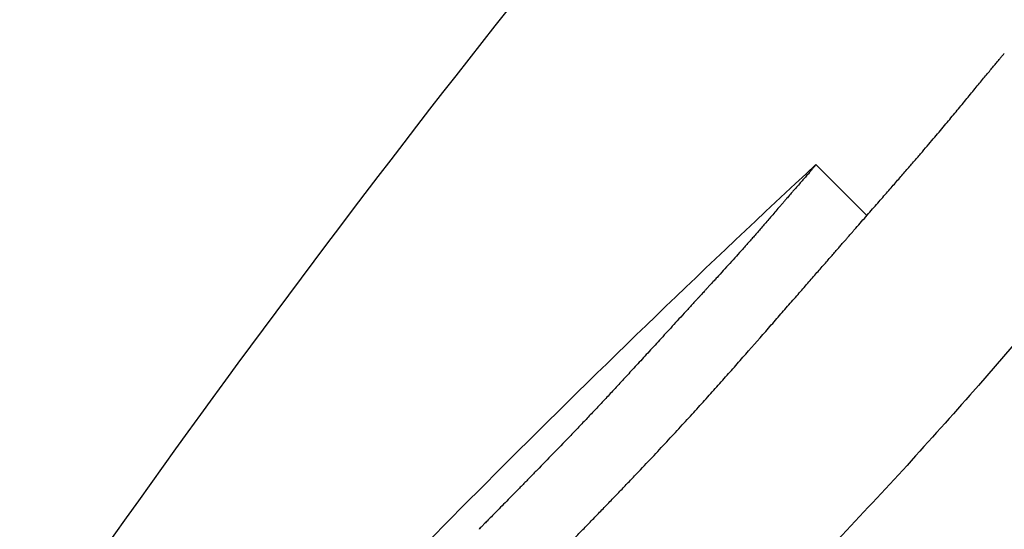
# Model space of a CAD drawing. Units: millimetres. Extents: x 2877.7 to 2892.8, y 1489.1 to 1500.3.
# Drawn here: x 2889.1 to 2889.1, y 1495.4 to 1495.4 of the extents above; entities that cross this region are included whole.
import ezdxf

# ---------------------------------------------------------------- set-up
doc = ezdxf.new("R2010")
doc.units = ezdxf.units.MM
doc.layers.add('supe-VIS', color=7, linetype='Continuous')

msp = doc.modelspace()

# ---------------------------------------------------------------- linework, layer by layer
at = {"layer": 'supe-VIS'}
for p, q in [((2889.071193728408, 1495.413399323175), (2889.070877429308, 1495.413715622276)), ((2889.071193731706, 1495.413399326941), (2889.070877442919, 1495.413715615728))]:
    msp.add_line(p, q, dxfattribs=at)
msp.add_circle((2889.127541664398, 1495.370893633386), 0.06114999999999991, dxfattribs=at)
for centre, radius, start, end in [((2889.127850183796, 1495.368002869134), 0.07513689542064203, 134.4723395190851, 147.3134654325032), ((2889.1220442438, 1495.358692874258), 0.07513689542795376, 132.9206849129886, 135.0000000000092), ((2889.122044243794, 1495.358692874264), 0.07513689541828653, 135.0000000000092, 142.3411969983263)]:
    msp.add_arc(centre, radius, start, end, dxfattribs=at)
for points, knots in [([(2889.066037732729, 1495.393000558599), (2889.066287957133, 1495.393596147523), (2889.066546301773, 1495.394188322493), (2889.06681274164, 1495.394776834588), (2889.068521549324, 1495.398551247186), (2889.070563151909, 1495.402174917752), (2889.072906108696, 1495.405592042769), (2889.075095344087, 1495.408784970215), (2889.077547542648, 1495.411797538123), (2889.08022971417, 1495.41458921801), (2889.082735908417, 1495.417197735778), (2889.085442779927, 1495.419613400544), (2889.088318517905, 1495.421807824047), (2889.091005578714, 1495.423858271424), (2889.093839995482, 1495.425715572108), (2889.096792673069, 1495.427360661189), (2889.09955162548, 1495.428897815974), (2889.102413774185, 1495.430249713776), (2889.105353458132, 1495.431404234042), (2889.110129724425, 1495.433280046658), (2889.115110948544, 1495.434633459721), (2889.120179753622, 1495.435432581849), (2889.125282397655, 1495.436237038854), (2889.130473411823, 1495.436479688765), (2889.135628848952, 1495.436154737811), (2889.140115952899, 1495.435871912383), (2889.14457588274, 1495.435159539266), (2889.148927827803, 1495.43403052604), (2889.152715601639, 1495.433047874216), (2889.156421512357, 1495.431749865488), (2889.1599946257, 1495.430154339619), (2889.16310453289, 1495.428765652249), (2889.166113840512, 1495.427151736203), (2889.16899118556, 1495.425329411565), (2889.171495521467, 1495.423743326842), (2889.173899907118, 1495.421999448849), (2889.176185345445, 1495.420111555838), (2889.18011566292, 1495.416864905598), (2889.183693126814, 1495.413191389018), (2889.186834529176, 1495.409176447104), (2889.18917127863, 1495.406189910442), (2889.191267072662, 1495.40301489605), (2889.193094854675, 1495.399692392546), (2889.195510992112, 1495.39530038899), (2889.197457935757, 1495.390650464333), (2889.19889189092, 1495.385847211721), (2889.199760508634, 1495.382937643551), (2889.200441317592, 1495.37997202084), (2889.200928674291, 1495.376974925702), (2889.201404269129, 1495.374050162425), (2889.201695644572, 1495.371095454797), (2889.201800500036, 1495.368134129355)], [0.1179836629811963, 0.1179836629811963, 0.1179836629811963, 0.1179836629811963, 0.1269153279, 0.1269153279, 0.1269153279, 0.1841984132364811, 0.1841984132364811, 0.1841984132364811, 0.2377231553440355, 0.2377231553440355, 0.2377231553440355, 0.2877361391219134, 0.2877361391219134, 0.2877361391219134, 0.3344677710341246, 0.3344677710341246, 0.3344677710341246, 0.3781333405765757, 0.3781333405765757, 0.3781333405765757, 0.4490791945314128, 0.4490791945314128, 0.4490791945314128, 0.52049867753858, 0.52049867753858, 0.52049867753858, 0.5826595838095272, 0.5826595838095272, 0.5826595838095272, 0.6367621634660856, 0.6367621634660856, 0.6367621634660856, 0.6838510703223601, 0.6838510703223601, 0.6838510703223601, 0.724835532856211, 0.724835532856211, 0.724835532856211, 0.7953173950892072, 0.7953173950892072, 0.7953173950892072, 0.8477457166328993, 0.8477457166328993, 0.8477457166328993, 0.9170504967122616, 0.9170504967122616, 0.9170504967122616, 0.9590318369546988, 0.9590318369546988, 0.9590318369546988, 1, 1, 1, 1]), ([(2889.131183866676, 1495.436295001889), (2889.122512301138, 1495.436295001889), (2889.113913877097, 1495.434698720362), (2889.097231556051, 1495.42828282946), (2889.089370909745, 1495.423334178351), (2889.075988961892, 1495.410702316666), (2889.070595599064, 1495.403139873573), (2889.066540067691, 1495.39417438983), (2889.066284783922, 1495.393589008426), (2889.066037611706, 1495.393000611964)], [-108.8271836670272, -108.8271836670272, -108.8271836670272, -108.8271836670272, -82.80983801929554, -82.80983801929554, -55.20655867953038, -55.20655867953038, -27.60327933976521, -27.60327933976521, -25.68630967639231, -25.68630967639231, -25.68630967639231, -25.68630967639231]), ([(2889.074846504897, 1495.416225075154), (2889.074457419299, 1495.41563556535), (2889.073964650504, 1495.414929006169), (2889.072912903327, 1495.413558020849), (2889.072396788994, 1495.412924981583), (2889.071560270878, 1495.411976425205), (2889.071277510801, 1495.411666904411), (2889.070843209861, 1495.411208939792), (2889.070698213446, 1495.411058778832), (2889.070431966199, 1495.41078804046), (2889.070311341003, 1495.410667189687), (2889.070189849511, 1495.410547268545)], [0.0001164964359236757, 0.0001164964359236757, 0.0001164964359236757, 0.0001164964359236757, 3.379799654214772, 3.379799654214772, 6.016547728370851, 6.016547728370851, 7.293229863427695, 7.293229863427695, 7.920982340948234, 7.920982340948234, 8.433170388953988, 8.433170388953988, 8.433170388953988, 8.433170388953988])]:
    msp.add_open_spline(points, degree=3, knots=knots, dxfattribs=at)
for points in [[(2889.07201753052, 1495.414371077102), (2889.072021523204, 1495.414375909917), (2889.072025518147, 1495.414380740677), (2889.072029515352, 1495.414385569378)], [(2889.072029515352, 1495.414385569378), (2889.072032432229, 1495.414389100003), (2889.072035350328, 1495.414392629521), (2889.072038269645, 1495.41439615793)], [(2889.072038269645, 1495.41439615793), (2889.072040023792, 1495.41439828191), (2889.072041778384, 1495.414400405485), (2889.072043533421, 1495.414402528655)], [(2889.072043533421, 1495.414402528655), (2889.072043947518, 1495.414403030295), (2889.07204436164, 1495.41440353191), (2889.072044775789, 1495.414404033502)], [(2889.071964812615, 1495.414307299002), (2889.071971507793, 1495.414315415042), (2889.071978209128, 1495.414323525494), (2889.071984916624, 1495.414331630355)], [(2889.071984916624, 1495.414331630355), (2889.071990798538, 1495.414338755788), (2889.07199668526, 1495.414345876857), (2889.072002576787, 1495.414352993557)], [(2889.072002576787, 1495.414352993557), (2889.07200755788, 1495.414359024573), (2889.072012542459, 1495.414365052421), (2889.07201753052, 1495.414371077102)], [(2889.071918320066, 1495.414250981181), (2889.071926380272, 1495.414260765847), (2889.071934449184, 1495.41427054264), (2889.071942526793, 1495.414280311553)], [(2889.071942526793, 1495.414280311553), (2889.071949947923, 1495.414289314145), (2889.071957376532, 1495.414298309963), (2889.071964812615, 1495.414307299002)], [(2889.071865179042, 1495.414186552887), (2889.071874259241, 1495.41419758581), (2889.071883350141, 1495.414208609078), (2889.07189245173, 1495.414219622683)], [(2889.07189245173, 1495.414219622683), (2889.07190106472, 1495.414230084363), (2889.071909687501, 1495.4142405372), (2889.071918320066, 1495.414250981181)], [(2889.071807437506, 1495.414116558858), (2889.071826638167, 1495.414139932091), (2889.071845885374, 1495.414163263458), (2889.071865179042, 1495.414186552887)], [(2889.07174706975, 1495.41404354784), (2889.071767144064, 1495.414067928214), (2889.07178726668, 1495.414092265246), (2889.071807437506, 1495.414116558858)], [(2889.071684079908, 1495.413967859134), (2889.071705027834, 1495.413993132399), (2889.071726024481, 1495.414018361995), (2889.07174706975, 1495.41404354784)], [(2889.071650684514, 1495.413928045499), (2889.071661803614, 1495.413941328114), (2889.071672935416, 1495.413954599331), (2889.071684079908, 1495.413967859134)], [(2889.071615486076, 1495.413886339708), (2889.071627205544, 1495.413900253631), (2889.071638938362, 1495.413914155565), (2889.071650684514, 1495.413928045499)], [(2889.071538087707, 1495.413795497896), (2889.071551405002, 1495.413811113808), (2889.071564737703, 1495.413826715856), (2889.071578085793, 1495.413842304031)], [(2889.071578085793, 1495.413842304031), (2889.071590538318, 1495.413856995395), (2889.071603005083, 1495.41387167396), (2889.071615486076, 1495.413886339708)], [(2889.071495098969, 1495.413745477628), (2889.071509411687, 1495.413762166251), (2889.071523741272, 1495.413778839678), (2889.071538087707, 1495.413795497896)], [(2889.070874826307, 1495.413712479601), (2889.070873954103, 1495.41371140307), (2889.070873116624, 1495.413710291831), (2889.070872313875, 1495.413709145884)], [(2889.070876497747, 1495.413714660073), (2889.0708759, 1495.413713973841), (2889.070875342853, 1495.413713247015), (2889.070874826307, 1495.413712479601)], [(2889.070877123516, 1495.413715404702), (2889.070876886823, 1495.413715184595), (2889.070876678233, 1495.413714936384), (2889.070876497747, 1495.413714660073)], [(2889.070877429308, 1495.413715622274), (2889.070877397559, 1495.413715616453), (2889.070877369079, 1495.413715607363), (2889.070877343866, 1495.413715595003)], [(2889.070877442919, 1495.413715615728), (2889.070877438172, 1495.413715618121), (2889.070877433635, 1495.413715620303), (2889.070877429308, 1495.413715622274)], [(2889.071448730147, 1495.413691796133), (2889.07146416776, 1495.413709706804), (2889.07147962404, 1495.41372760064), (2889.071495098969, 1495.413745477628)], [(2889.070831677635, 1495.413659456482), (2889.070828723584, 1495.413656063176), (2889.070825781556, 1495.413652657953), (2889.070822851559, 1495.41364924082)], [(2889.07083981296, 1495.413668981617), (2889.070837087974, 1495.413665819681), (2889.070834376195, 1495.413662644635), (2889.070831677635, 1495.413659456482)], [(2889.070847219434, 1495.413677777704), (2889.07084473586, 1495.413674860331), (2889.070842267031, 1495.413671928299), (2889.07083981296, 1495.413668981617)], [(2889.070853863183, 1495.413685801999), (2889.070851631911, 1495.413683143836), (2889.070849417328, 1495.413680469069), (2889.070847219434, 1495.413677777704)], [(2889.070859715094, 1495.413693006993), (2889.070857745371, 1495.413690624336), (2889.070855794732, 1495.413688222669), (2889.070853863183, 1495.413685801999)], [(2889.070864751445, 1495.413699339784), (2889.070863050655, 1495.413697250799), (2889.070861371868, 1495.413695139864), (2889.070859715094, 1495.413693006993)], [(2889.070868954613, 1495.413704741381), (2889.070867528027, 1495.413702966329), (2889.070866126968, 1495.413701165795), (2889.070864751445, 1495.413699339784)], [(2889.070872313875, 1495.413709145884), (2889.070871164383, 1495.41370770742), (2889.070870044626, 1495.413706239251), (2889.070868954613, 1495.413704741381)], [(2889.071398595598, 1495.413634002525), (2889.071415286276, 1495.413653285879), (2889.071431997801, 1495.413672550423), (2889.071448730147, 1495.413691796133)], [(2889.070781557147, 1495.413602157533), (2889.070773870954, 1495.413593489842), (2889.0707662226, 1495.413584784914), (2889.070758612123, 1495.413576042779)], [(2889.070803298066, 1495.413626873471), (2889.070796010611, 1495.413618674748), (2889.070788763626, 1495.413610436092), (2889.070781557147, 1495.413602157533)], [(2889.070822851559, 1495.41364924082), (2889.070816290329, 1495.413641827952), (2889.070809772485, 1495.413634372158), (2889.070803298066, 1495.413626873471)], [(2889.071344313895, 1495.413571641706), (2889.07136238435, 1495.413592449825), (2889.071380478262, 1495.413613236774), (2889.071398595598, 1495.413634002525)], [(2889.07072508227, 1495.413537708411), (2889.070721666946, 1495.413533800466), (2889.070718257538, 1495.413529886733), (2889.07071485405, 1495.413525967218)], [(2889.070735902299, 1495.413550104661), (2889.070732288722, 1495.413545979335), (2889.070728682044, 1495.41354184725), (2889.07072508227, 1495.413537708411)], [(2889.070758612123, 1495.413576042779), (2889.070751009452, 1495.413567428847), (2889.0707434395, 1495.413558782799), (2889.070735902299, 1495.413550104661)], [(2889.071285508296, 1495.413504253889), (2889.071305083627, 1495.413526740467), (2889.071324685508, 1495.413549203081), (2889.071344313895, 1495.413571641706)], [(2889.070670510776, 1495.413474895364), (2889.070668149893, 1495.413472181643), (2889.070665791253, 1495.41346946574), (2889.070663434858, 1495.41346674766)], [(2889.070674086176, 1495.413479006814), (2889.070672893798, 1495.413477636891), (2889.070671701998, 1495.413476266408), (2889.070670510776, 1495.413474895364)], [(2889.070674497426, 1495.413479479481), (2889.070674360334, 1495.413479321932), (2889.070674223251, 1495.413479164377), (2889.070674086176, 1495.413479006814)], [(2889.070675689775, 1495.413480852048), (2889.070675292261, 1495.413480394591), (2889.07067489481, 1495.413479937067), (2889.070674497426, 1495.413479479481)], [(2889.070678700577, 1495.41348432214), (2889.070677696548, 1495.41348316586), (2889.070676692946, 1495.413482009163), (2889.070675689775, 1495.413480852048)], [(2889.070683351842, 1495.413489686442), (2889.070681800372, 1495.413487899362), (2889.070680249951, 1495.413486111263), (2889.070678700577, 1495.41348432214)], [(2889.07068946743, 1495.413496739795), (2889.070687427041, 1495.413494390491), (2889.07068538851, 1495.413492039373), (2889.070683351842, 1495.413489686442)], [(2889.070696872443, 1495.413505275793), (2889.070694401301, 1495.413502433197), (2889.070691932963, 1495.413499587861), (2889.07068946743, 1495.413496739795)], [(2889.070705392664, 1495.413515087355), (2889.070702548764, 1495.41351182057), (2889.07069970869, 1495.413508550049), (2889.070696872443, 1495.413505275793)], [(2889.07071485405, 1495.413525967218), (2889.070711695375, 1495.413522345362), (2889.070708541579, 1495.413518718742), (2889.070705392664, 1495.413515087355)], [(2889.071221807278, 1495.413431374069), (2889.071243010784, 1495.413455694584), (2889.071264244471, 1495.41347998787), (2889.071285508296, 1495.413504253889)], [(2889.070622936238, 1495.413419888066), (2889.070614469926, 1495.413410103306), (2889.070606028698, 1495.413400294296), (2889.070597612575, 1495.413390461056)], [(2889.070649573106, 1495.41345074792), (2889.070640664421, 1495.413440490108), (2889.070631785454, 1495.413430203483), (2889.070622936238, 1495.413419888066)], [(2889.070663434858, 1495.41346674766), (2889.070658805847, 1495.413461422597), (2889.070654185261, 1495.413456089347), (2889.070649573106, 1495.41345074792)], [(2889.071152845135, 1495.413352531429), (2889.071175798105, 1495.413378843354), (2889.071198785507, 1495.413405124248), (2889.071221807278, 1495.413431374069)], [(2889.070573445998, 1495.413362356244), (2889.070565708595, 1495.413353406673), (2889.070557989001, 1495.413344439968), (2889.070550287234, 1495.413335456141)], [(2889.070597612575, 1495.413390461056), (2889.070589535905, 1495.413381113164), (2889.070581480372, 1495.413371744888), (2889.070573445998, 1495.413362356244)], [(2889.0711162786, 1495.413310725178), (2889.071128457938, 1495.413324669166), (2889.071140646786, 1495.413338604584), (2889.071152845135, 1495.413352531429)], [(2889.070506425652, 1495.413284770489), (2889.070499423545, 1495.413276764817), (2889.070492432259, 1495.413268748797), (2889.070485451804, 1495.41326072244)], [(2889.070527993073, 1495.413309637191), (2889.070520791213, 1495.413301360469), (2889.070513602069, 1495.413293071566), (2889.070506425652, 1495.413284770489)], [(2889.070550287234, 1495.413335456141), (2889.070542840817, 1495.413326864243), (2889.070535409425, 1495.413318257921), (2889.070527993073, 1495.413309637191)], [(2889.071084175545, 1495.41327394584), (2889.071087524467, 1495.413277783049), (2889.071090874101, 1495.413281619616), (2889.07109422445, 1495.413285455539)], [(2889.07109422445, 1495.413285455539), (2889.071096858758, 1495.413288474865), (2889.071099493513, 1495.413291493795), (2889.071102128712, 1495.413294512322)], [(2889.071102128712, 1495.413294512322), (2889.071104019537, 1495.413296680412), (2889.071105910592, 1495.413298848295), (2889.071107801878, 1495.413301015973)], [(2889.071107801878, 1495.413301015973), (2889.071108920502, 1495.413302299315), (2889.071110039205, 1495.413303582583), (2889.07111115799, 1495.41330486578)], [(2889.071112126742, 1495.413305977773), (2889.071113510571, 1495.413307560351), (2889.071114894524, 1495.41330914282), (2889.0711162786, 1495.413310725178)], [(2889.070464942465, 1495.413237355341), (2889.070458210973, 1495.413229753873), (2889.070451487535, 1495.413222144725), (2889.070444772159, 1495.413214527903)], [(2889.070485451804, 1495.41326072244), (2889.070478606071, 1495.413252942268), (2889.070471769624, 1495.413245153232), (2889.070464942465, 1495.413237355341)], [(2889.071024275082, 1495.41320536972), (2889.071030191576, 1495.413212147053), (2889.071036110253, 1495.413218922419), (2889.071042031116, 1495.41322569582)], [(2889.071042031116, 1495.41322569582), (2889.071047349496, 1495.413231787681), (2889.071052669648, 1495.413237877947), (2889.071057991577, 1495.413243966615)], [(2889.071057991577, 1495.413243966615), (2889.071062682616, 1495.413249340005), (2889.071067375046, 1495.413254712144), (2889.071072068865, 1495.413260083036)], [(2889.071072068865, 1495.413260083036), (2889.071076103392, 1495.4132647049), (2889.071080138953, 1495.413269325835), (2889.071084175545, 1495.41327394584)], [(2889.070424818517, 1495.413192095729), (2889.070411549686, 1495.413177362412), (2889.070398305204, 1495.413162605909), (2889.070385085098, 1495.413147826243)], [(2889.070444772159, 1495.413214527903), (2889.07043811385, 1495.413207057265), (2889.070431462635, 1495.413199579873), (2889.070424818517, 1495.413192095729)], [(2889.070983727111, 1495.413158947464), (2889.070990752086, 1495.41316699681), (2889.070997780104, 1495.413175043419), (2889.07100481117, 1495.413183087291)], [(2889.07100481117, 1495.413183087291), (2889.071011296531, 1495.413190517116), (2889.0710177845, 1495.413197944591), (2889.071024275082, 1495.41320536972)], [(2889.070344829824, 1495.413103362851), (2889.070331272608, 1495.413088496204), (2889.070317735112, 1495.413073610816), (2889.070304217358, 1495.4130587067)], [(2889.070385085098, 1495.413147826243), (2889.070371645204, 1495.413133025527), (2889.07035822677, 1495.41311820439), (2889.070344829824, 1495.413103362851)], [(2889.07088494188, 1495.413045795165), (2889.070902292805, 1495.413065710308), (2889.070919661949, 1495.413085609117), (2889.07093704929, 1495.413105491581)], [(2889.07093704929, 1495.413105491581), (2889.070945065811, 1495.413114680978), (2889.070953086252, 1495.413123866856), (2889.070961110615, 1495.41313304921)], [(2889.070961110615, 1495.41313304921), (2889.070968645962, 1495.413141685093), (2889.070976184795, 1495.413150317844), (2889.070983727111, 1495.413158947464)], [(2889.070304217358, 1495.4130587067), (2889.070291141218, 1495.413044399869), (2889.070278082087, 1495.413030076887), (2889.070265039983, 1495.413015737776)], [(2889.070828102088, 1495.412980654363), (2889.070847027318, 1495.413002387114), (2889.070865973922, 1495.413024100722), (2889.07088494188, 1495.413045795165)], [(2889.070246589893, 1495.412995527424), (2889.070240796072, 1495.412989191198), (2889.070235005363, 1495.412982852023), (2889.070229217764, 1495.412976509903)], [(2889.070265039983, 1495.413015737776), (2889.070258886349, 1495.413009004406), (2889.070252736318, 1495.413002267622), (2889.070246589893, 1495.412995527424)], [(2889.070767222643, 1495.412910869806), (2889.070787491658, 1495.412934152929), (2889.070807784815, 1495.412957414457), (2889.070828102088, 1495.412980654363)], [(2889.070185953166, 1495.41292919766), (2889.070182393037, 1495.412925311358), (2889.070178833991, 1495.412921424033), (2889.070175276024, 1495.412917535685)], [(2889.07019866125, 1495.412943086436), (2889.070194423662, 1495.412938458319), (2889.070190187634, 1495.412933828729), (2889.070185953166, 1495.41292919766)], [(2889.070213162141, 1495.412958943403), (2889.07020832644, 1495.412953659708), (2889.07020349281, 1495.412948374051), (2889.07019866125, 1495.412943086436)], [(2889.070229217764, 1495.412976509903), (2889.070223863296, 1495.412970656859), (2889.07021851142, 1495.41296480136), (2889.070213162141, 1495.412958943403)], [(2889.070139312694, 1495.412878411418), (2889.070131702946, 1495.412870155871), (2889.070124097626, 1495.412861896133), (2889.070116496733, 1495.412853632204)], [(2889.070150874167, 1495.412890958082), (2889.070147019197, 1495.412886776944), (2889.070143165373, 1495.412882594722), (2889.070139312694, 1495.412878411418)], [(2889.070156693763, 1495.412897271013), (2889.070154753605, 1495.412895166977), (2889.070152813741, 1495.412893062668), (2889.070150874167, 1495.412890958082)], [(2889.07016096865, 1495.412901924984), (2889.070159918006, 1495.412900780462), (2889.070158867454, 1495.412899635855), (2889.070157816991, 1495.412898491162)], [(2889.070166868217, 1495.41290835885), (2889.070164901374, 1495.41290621453), (2889.070162934852, 1495.412904069908), (2889.07016096865, 1495.412901924984)], [(2889.070175276024, 1495.412917535685), (2889.070172472763, 1495.412914477364), (2889.070169670159, 1495.412911418417), (2889.070166868217, 1495.41290835885)], [(2889.070702990598, 1495.412837247795), (2889.070724374887, 1495.41286181207), (2889.070745785578, 1495.412886352751), (2889.070767222643, 1495.412910869806)], [(2889.070072062054, 1495.412805308681), (2889.070057748241, 1495.412789750007), (2889.070043449518, 1495.412774177082), (2889.070029165904, 1495.412758589921)], [(2889.070116496733, 1495.412853632204), (2889.070101668626, 1495.412837540007), (2889.070086857061, 1495.41282143216), (2889.070072062054, 1495.412805308681)], [(2889.070636086414, 1495.41276060123), (2889.070658359747, 1495.412786175165), (2889.070680661157, 1495.412811724029), (2889.070702990598, 1495.412837247795)], [(2889.070029165904, 1495.412758589921), (2889.070015343502, 1495.412743547831), (2889.070001534851, 1495.412728492774), (2889.06998773997, 1495.412713424761)], [(2889.070567183254, 1495.412681750303), (2889.070590121902, 1495.412708059924), (2889.070613089633, 1495.412734343577), (2889.070636086414, 1495.41276060123)], [(2889.06998773997, 1495.412713424761), (2889.069974386471, 1495.412698881932), (2889.069961045495, 1495.412684327312), (2889.069947717056, 1495.412669760913)], [(2889.070426031333, 1495.412520751958), (2889.070472965107, 1495.412574522535), (2889.070520015851, 1495.412628188744), (2889.070567183254, 1495.412681750303)], [(2889.06990903102, 1495.412627545035), (2889.069896549235, 1495.412613947346), (2889.069884077803, 1495.412600339927), (2889.069871616734, 1495.412586722785)], [(2889.069947717056, 1495.412669760913), (2889.069934810314, 1495.412655699663), (2889.069921914966, 1495.4126416277), (2889.06990903102, 1495.412627545035)], [(2889.069871616734, 1495.412586722785), (2889.06985953841, 1495.412573570316), (2889.069847469494, 1495.412560409013), (2889.069835409992, 1495.412547238884)], [(2889.069800347473, 1495.412509037175), (2889.069789012786, 1495.41249671895), (2889.069777685855, 1495.412484393448), (2889.069766366686, 1495.412472060668)], [(2889.069835409992, 1495.412547238884), (2889.069823713941, 1495.412534512999), (2889.069812026432, 1495.412521779093), (2889.069800347473, 1495.412509037175)], [(2889.070354654931, 1495.412439814318), (2889.070378418782, 1495.412466818892), (2889.070402210928, 1495.412493798116), (2889.070426031333, 1495.412520751958)], [(2889.069733405905, 1495.412436251609), (2889.069712346519, 1495.412413491095), (2889.069691311554, 1495.412390707627), (2889.069670301043, 1495.412367901236)], [(2889.069766366686, 1495.412472060668), (2889.06975537271, 1495.412460130926), (2889.069744385783, 1495.412448194573), (2889.069733405905, 1495.412436251609)], [(2889.07028213136, 1495.412358116458), (2889.070306278075, 1495.412385374112), (2889.070330452611, 1495.412412606741), (2889.070354654931, 1495.412439814318)], [(2889.069670301043, 1495.412367901236), (2889.06965036467, 1495.412346456684), (2889.069630448545, 1495.412324993066), (2889.069610552692, 1495.412303510409)], [(2889.070207664882, 1495.412274938626), (2889.070232459336, 1495.412302689651), (2889.070257281507, 1495.412330415607), (2889.07028213136, 1495.412358116458)], [(2889.069610552692, 1495.412303510409), (2889.069591581537, 1495.412283220956), (2889.069572627303, 1495.412262915527), (2889.06955369001, 1495.412242594138)], [(2889.070130464247, 1495.412189556585), (2889.070156169776, 1495.412218042807), (2889.070181903334, 1495.4122465035), (2889.070207664882, 1495.412274938626)], [(2889.06955369001, 1495.412242594138), (2889.06953552908, 1495.412223296123), (2889.069517382467, 1495.412203984538), (2889.06949925018, 1495.412184659397)], [(2889.070049743089, 1495.412101241209), (2889.070076621362, 1495.412130706128), (2889.070103528426, 1495.412160144597), (2889.070130464247, 1495.412189556585)], [(2889.069446777253, 1495.4121292063), (2889.069429781036, 1495.412111390941), (2889.069412795653, 1495.412093565214), (2889.06939582111, 1495.412075729125)], [(2889.06949925018, 1495.412184659397), (2889.069481746882, 1495.41216618676), (2889.069464255904, 1495.41214770239), (2889.069446777253, 1495.4121292063)], [(2889.06939582111, 1495.412075729125), (2889.069379183157, 1495.412058401221), (2889.069362554978, 1495.412041063912), (2889.069345936582, 1495.412023717206)], [(2889.069964720465, 1495.412009257955), (2889.069993031281, 1495.41203994693), (2889.070021372169, 1495.412070608025), (2889.070049743089, 1495.412101241209)], [(2889.069345936582, 1495.412023717206), (2889.069313130175, 1495.411989855148), (2889.069280359226, 1495.411955958705), (2889.069247623788, 1495.411922027932)], [(2889.069874621468, 1495.411912866243), (2889.06990462255, 1495.411945026713), (2889.069934655562, 1495.411977157301), (2889.069964720465, 1495.412009257955)], [(2889.069247623788, 1495.411922027932), (2889.0692150727, 1495.411888661165), (2889.069182554641, 1495.41185526215), (2889.06915006966, 1495.411821830934)], [(2889.069778678001, 1495.411811318673), (2889.069810624717, 1495.411845200438), (2889.069842605889, 1495.411879049642), (2889.069874621468, 1495.411912866243)], [(2889.06915006966, 1495.411821830934), (2889.069134211758, 1495.411805617269), (2889.069118361504, 1495.411789396119), (2889.069102518903, 1495.411773167485)], [(2889.069102518903, 1495.411773167485), (2889.069087159606, 1495.411757491948), (2889.069071807394, 1495.411741809459), (2889.069056462266, 1495.411726120027)], [(2889.069728276628, 1495.411758375816), (2889.069745067884, 1495.411776032202), (2889.069761868345, 1495.411793679822), (2889.069778678001, 1495.411811318673)], [(2889.069033949751, 1495.411703168305), (2889.069026766768, 1495.411695841974), (2889.069019585318, 1495.411688514137), (2889.06901240541, 1495.411681184795)], [(2889.069056462266, 1495.411726120027), (2889.069048956419, 1495.411718471099), (2889.06904145225, 1495.411710820524), (2889.069033949751, 1495.411703168305)], [(2889.069622143289, 1495.411647676096), (2889.069640128556, 1495.411666413915), (2889.069658124002, 1495.411685141952), (2889.069676129625, 1495.411703860204)], [(2889.069676129625, 1495.411703860204), (2889.069693502296, 1495.41172204132), (2889.069710884633, 1495.411740213195), (2889.069728276628, 1495.411758375816)], [(2889.068970852714, 1495.411638859306), (2889.068957999451, 1495.411625791693), (2889.068945151034, 1495.411612719314), (2889.06893230747, 1495.411599642176)], [(2889.06901240541, 1495.411681184795), (2889.06899854884, 1495.411667081861), (2889.068984697941, 1495.411652973365), (2889.068970852714, 1495.411638859306)], [(2889.069566224539, 1495.411589727141), (2889.06958485337, 1495.411609053838), (2889.069603492956, 1495.411628370158), (2889.069622143289, 1495.411647676096)], [(2889.06893230747, 1495.411599642176), (2889.068920625025, 1495.411587776331), (2889.068908946568, 1495.411575906566), (2889.068897272097, 1495.411564032882)], [(2889.069508280926, 1495.411529916352), (2889.069527584074, 1495.411549864318), (2889.069546898615, 1495.411569801252), (2889.069566224539, 1495.411589727141)], [(2889.068866248431, 1495.411532531487), (2889.068857409379, 1495.411523569323), (2889.06884857259, 1495.411514604926), (2889.068839738068, 1495.411505638297)], [(2889.068897272097, 1495.411564032882), (2889.068886927763, 1495.411553535481), (2889.068876586541, 1495.411543035016), (2889.068866248431, 1495.411532531487)], [(2889.06944822069, 1495.411468146051), (2889.069468228678, 1495.411488747916), (2889.06948824876, 1495.411509338019), (2889.069508280926, 1495.411529916352)], [(2889.068789744223, 1495.411455016516), (2889.068789454724, 1495.411454724181), (2889.06878916523, 1495.411454431841), (2889.068788875736, 1495.411454139501)], [(2889.068792307401, 1495.411457606355), (2889.068791452987, 1495.411456743097), (2889.068790598595, 1495.411455879815), (2889.068789744223, 1495.411455016516)], [(2889.06880226472, 1495.411467676665), (2889.068798945297, 1495.411464320208), (2889.068795626191, 1495.411460963438), (2889.068792307401, 1495.411457606355)], [(2889.06881824273, 1495.411483853491), (2889.068812915909, 1495.411478462025), (2889.068807589904, 1495.411473069749), (2889.06880226472, 1495.411467676665)], [(2889.068839738068, 1495.411505638297), (2889.06883257147, 1495.411498378161), (2889.068825406358, 1495.411491116558), (2889.06881824273, 1495.411483853491)], [(2889.069385952794, 1495.41140431784), (2889.069406695896, 1495.411425606472), (2889.069427451864, 1495.411446882546), (2889.06944822069, 1495.411468146051)]]:
    msp.add_open_spline(points, degree=3, dxfattribs=at)

doc.saveas('drawing.dxf')
